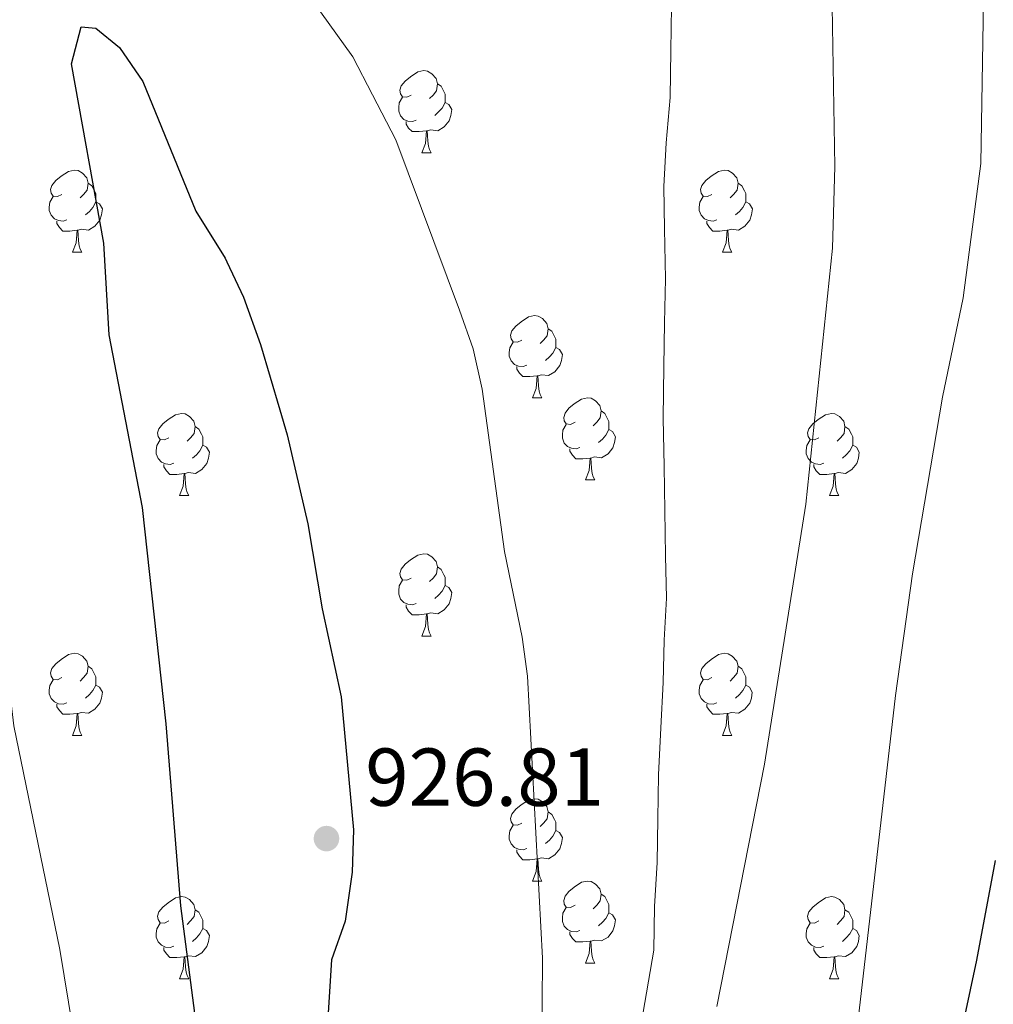
# Model space of a CAD drawing. Units: metres. Extents: x 592472 to 596968, y 4761050 to 4764081.
# Drawn here: x 594058 to 594176, y 4763342 to 4763463 of the extents above; entities that cross this region are included whole.
import ezdxf

# ---------------------------------------------------------------- set-up
doc = ezdxf.new("R2010")
doc.units = ezdxf.units.M
doc.header["$MEASUREMENT"] = 0
for name, color, linetype, lineweight in [('Nivel 36', 7, 'Continuous', 0), ('Nivel 4', 7, 'Continuous', 0), ('Nivel 41', 7, 'Continuous', 0), ('Nivel 5', 7, 'Continuous', 0), ('Nivel 61', 7, 'Continuous', 0), ('Nivel 63', 7, 'Continuous', 0), ('Nivel 7', 7, 'Continuous', 0)]:
    doc.layers.add(name, color=color, linetype=linetype, lineweight=lineweight)
doc.styles.add('Style-arial', font='arial.shx', dxfattribs={"bigfont": 'arialbig.shx'})

# ---------------------------------------------------------------- blocks, each defined once
blk = doc.blocks.new('5PATER')
at = {"layer": 'Nivel 7', "linetype": 'Continuous', "lineweight": 0}
h = blk.add_hatch(color=250, dxfattribs=at)
edge = h.paths.add_edge_path()
edge.add_ellipse((0, 0), major_axis=(-11, -11.1), ratio=0.999422, start_angle=0, end_angle=360)

msp = doc.modelspace()

# ---------------------------------------------------------------- linework, layer by layer
at = {"layer": 'Nivel 36', "color": 92, "linetype": 'Continuous', "lineweight": 0}
for p, q in [((594106.76, 4763446.39), (594107.88, 4763446.39)), ((594064.12, 4763434.25), (594065.25, 4763434.25)), ((594143.45, 4763434.25), (594144.58, 4763434.25)), ((594120.26, 4763416.48), (594121.39, 4763416.48)), ((594126.74, 4763406.45), (594127.86, 4763406.45)), ((594077.18, 4763404.54), (594078.31, 4763404.54)), ((594156.51, 4763404.54), (594157.63, 4763404.54)), ((594106.76, 4763387.4), (594107.88, 4763387.4)), ((594064.12, 4763375.26), (594065.25, 4763375.26)), ((594143.45, 4763375.26), (594144.58, 4763375.26)), ((594120.26, 4763357.49), (594121.39, 4763357.49)), ((594126.74, 4763347.46), (594127.86, 4763347.46)), ((594077.18, 4763345.55), (594078.31, 4763345.55)), ((594156.51, 4763345.55), (594157.63, 4763345.55))]:
    msp.add_line(p, q, dxfattribs=at)
at = {"layer": 'Nivel 36', "color": 92, "linetype": 'Continuous', "lineweight": 0, "flags": 128}
for points in [[(594105.46, 4763453.45), (594104.93, 4763453.19), (594104.4, 4763453.24), (594104.13, 4763453.61), (594104.08, 4763454.04), (594104.24, 4763454.56), (594104.72, 4763455.15), (594105.35, 4763455.68), (594106.26, 4763456.27), (594107, 4763456.43), (594107.42, 4763456.37), (594107.96, 4763456.06), (594108.48, 4763455.47), (594108.64, 4763454.83), (594108.53, 4763453.98), (594108.11, 4763453.45), (594107.69, 4763453.03)], [(594108.64, 4763454.83), (594109.12, 4763454.52), (594109.43, 4763453.88), (594109.59, 4763453.56), (594109.59, 4763452.98), (594109.59, 4763452.55), (594109.22, 4763451.86), (594108.8, 4763451.38), (594108.32, 4763450.96)], [(594106.04, 4763450.37), (594105.62, 4763450.21), (594105.03, 4763450.27), (594104.56, 4763450.48), (594104.13, 4763450.91), (594103.92, 4763451.49), (594103.92, 4763451.91), (594103.97, 4763452.5), (594104.4, 4763453.19)], [(594109.59, 4763452.55), (594110.05, 4763452.3), (594110.39, 4763451.69), (594110.28, 4763450.96), (594110.07, 4763450.32), (594109.49, 4763449.58), (594108.69, 4763449.1), (594107.84, 4763449.21), (594107.41, 4763449.08)], [(594107.3, 4763449.08), (594106.41, 4763448.99), (594105.57, 4763448.99), (594105.14, 4763449.42), (594104.82, 4763449.9), (594104.82, 4763450.21)], [(594106.76, 4763446.39), (594107.19, 4763447.55), (594107.3, 4763449.08), (594107.41, 4763449.08), (594107.45, 4763448.49), (594107.48, 4763447.81), (594107.55, 4763447.19), (594107.67, 4763446.79), (594107.88, 4763446.39)], [(594062.82, 4763441.31), (594062.29, 4763441.05), (594061.76, 4763441.1), (594061.5, 4763441.47), (594061.44, 4763441.9), (594061.6, 4763442.42), (594062.08, 4763443.01), (594062.72, 4763443.54), (594063.62, 4763444.13), (594064.36, 4763444.29), (594064.79, 4763444.23), (594065.32, 4763443.92), (594065.85, 4763443.33), (594066.01, 4763442.69), (594065.9, 4763441.84), (594065.47, 4763441.31), (594065.05, 4763440.89)], [(594142.15, 4763441.31), (594141.62, 4763441.05), (594141.09, 4763441.1), (594140.82, 4763441.47), (594140.77, 4763441.9), (594140.93, 4763442.42), (594141.41, 4763443.01), (594142.05, 4763443.54), (594142.95, 4763444.13), (594143.69, 4763444.29), (594144.12, 4763444.23), (594144.65, 4763443.92), (594145.18, 4763443.33), (594145.34, 4763442.69), (594145.23, 4763441.84), (594144.8, 4763441.31), (594144.38, 4763440.89)], [(594066.01, 4763442.69), (594066.48, 4763442.38), (594066.8, 4763441.74), (594066.96, 4763441.42), (594066.96, 4763440.84), (594066.96, 4763440.41), (594066.59, 4763439.72), (594066.17, 4763439.24), (594065.69, 4763438.82)], [(594145.34, 4763442.69), (594145.81, 4763442.38), (594146.13, 4763441.74), (594146.29, 4763441.42), (594146.29, 4763440.84), (594146.29, 4763440.41), (594145.92, 4763439.72), (594145.5, 4763439.24), (594145.02, 4763438.82)], [(594063.41, 4763438.23), (594062.98, 4763438.07), (594062.4, 4763438.13), (594061.92, 4763438.34), (594061.5, 4763438.77), (594061.28, 4763439.35), (594061.28, 4763439.77), (594061.34, 4763440.36), (594061.76, 4763441.05)], [(594066.96, 4763440.41), (594067.41, 4763440.16), (594067.76, 4763439.55), (594067.65, 4763438.82), (594067.44, 4763438.18), (594066.85, 4763437.44), (594066.06, 4763436.96), (594065.21, 4763437.07), (594064.78, 4763436.94)], [(594142.74, 4763438.23), (594142.31, 4763438.07), (594141.72, 4763438.13), (594141.25, 4763438.34), (594140.82, 4763438.77), (594140.61, 4763439.35), (594140.61, 4763439.77), (594140.66, 4763440.36), (594141.09, 4763441.05)], [(594146.29, 4763440.41), (594146.74, 4763440.16), (594147.09, 4763439.55), (594146.98, 4763438.82), (594146.76, 4763438.18), (594146.18, 4763437.44), (594145.38, 4763436.96), (594144.54, 4763437.07), (594144.1, 4763436.94)], [(594064.67, 4763436.94), (594063.78, 4763436.85), (594062.93, 4763436.85), (594062.51, 4763437.28), (594062.19, 4763437.76), (594062.19, 4763438.07)], [(594144, 4763436.94), (594143.1, 4763436.85), (594142.26, 4763436.85), (594141.84, 4763437.28), (594141.52, 4763437.76), (594141.52, 4763438.07)], [(594064.12, 4763434.25), (594064.56, 4763435.41), (594064.67, 4763436.94), (594064.78, 4763436.94), (594064.81, 4763436.35), (594064.85, 4763435.67), (594064.92, 4763435.05), (594065.03, 4763434.65), (594065.25, 4763434.25)], [(594143.45, 4763434.25), (594143.88, 4763435.41), (594144, 4763436.94), (594144.1, 4763436.94), (594144.14, 4763436.35), (594144.18, 4763435.67), (594144.24, 4763435.05), (594144.36, 4763434.65), (594144.58, 4763434.25)], [(594118.96, 4763423.54), (594118.43, 4763423.28), (594117.9, 4763423.33), (594117.64, 4763423.7), (594117.58, 4763424.13), (594117.74, 4763424.65), (594118.22, 4763425.24), (594118.86, 4763425.77), (594119.76, 4763426.36), (594120.5, 4763426.52), (594120.93, 4763426.46), (594121.46, 4763426.15), (594121.99, 4763425.56), (594122.15, 4763424.92), (594122.04, 4763424.07), (594121.61, 4763423.54), (594121.19, 4763423.12)], [(594122.15, 4763424.92), (594122.62, 4763424.61), (594122.94, 4763423.97), (594123.1, 4763423.65), (594123.1, 4763423.07), (594123.1, 4763422.64), (594122.73, 4763421.95), (594122.31, 4763421.47), (594121.83, 4763421.05)], [(594119.55, 4763420.46), (594119.12, 4763420.3), (594118.54, 4763420.36), (594118.06, 4763420.57), (594117.64, 4763421), (594117.42, 4763421.58), (594117.42, 4763422), (594117.48, 4763422.59), (594117.9, 4763423.28)], [(594123.1, 4763422.64), (594123.55, 4763422.39), (594123.9, 4763421.78), (594123.79, 4763421.05), (594123.58, 4763420.41), (594122.99, 4763419.67), (594122.2, 4763419.19), (594121.35, 4763419.3), (594120.92, 4763419.17)], [(594120.81, 4763419.17), (594119.92, 4763419.08), (594119.07, 4763419.08), (594118.65, 4763419.51), (594118.33, 4763419.99), (594118.33, 4763420.3)], [(594120.26, 4763416.48), (594120.7, 4763417.64), (594120.81, 4763419.17), (594120.92, 4763419.17), (594120.95, 4763418.58), (594120.99, 4763417.9), (594121.06, 4763417.28), (594121.17, 4763416.88), (594121.39, 4763416.48)], [(594125.44, 4763413.51), (594124.91, 4763413.24), (594124.38, 4763413.3), (594124.11, 4763413.67), (594124.06, 4763414.09), (594124.22, 4763414.61), (594124.7, 4763415.21), (594125.33, 4763415.74), (594126.23, 4763416.32), (594126.98, 4763416.48), (594127.4, 4763416.43), (594127.93, 4763416.11), (594128.46, 4763415.53), (594128.62, 4763414.89), (594128.51, 4763414.04), (594128.09, 4763413.51), (594127.67, 4763413.08)], [(594075.88, 4763411.6), (594075.35, 4763411.34), (594074.82, 4763411.39), (594074.56, 4763411.76), (594074.5, 4763412.19), (594074.66, 4763412.71), (594075.14, 4763413.3), (594075.78, 4763413.83), (594076.68, 4763414.42), (594077.42, 4763414.58), (594077.85, 4763414.52), (594078.38, 4763414.21), (594078.91, 4763413.62), (594079.07, 4763412.98), (594078.96, 4763412.13), (594078.53, 4763411.6), (594078.11, 4763411.18)], [(594128.62, 4763414.89), (594129.1, 4763414.57), (594129.41, 4763413.93), (594129.57, 4763413.61), (594129.57, 4763413.03), (594129.57, 4763412.61), (594129.2, 4763411.92), (594128.78, 4763411.44), (594128.3, 4763411.02)], [(594155.21, 4763411.6), (594154.68, 4763411.34), (594154.15, 4763411.39), (594153.88, 4763411.76), (594153.83, 4763412.19), (594153.99, 4763412.71), (594154.47, 4763413.3), (594155.1, 4763413.83), (594156, 4763414.42), (594156.75, 4763414.58), (594157.17, 4763414.52), (594157.7, 4763414.21), (594158.23, 4763413.62), (594158.39, 4763412.98), (594158.28, 4763412.13), (594157.86, 4763411.6), (594157.44, 4763411.18)], [(594079.07, 4763412.98), (594079.54, 4763412.67), (594079.86, 4763412.03), (594080.02, 4763411.71), (594080.02, 4763411.13), (594080.02, 4763410.7), (594079.65, 4763410.01), (594079.23, 4763409.53), (594078.75, 4763409.11)], [(594126.02, 4763410.43), (594125.6, 4763410.27), (594125.01, 4763410.33), (594124.54, 4763410.54), (594124.11, 4763410.96), (594123.9, 4763411.55), (594123.9, 4763411.97), (594123.95, 4763412.55), (594124.38, 4763413.24)], [(594129.57, 4763412.61), (594130.03, 4763412.36), (594130.37, 4763411.74), (594130.26, 4763411.02), (594130.05, 4763410.38), (594129.47, 4763409.64), (594128.67, 4763409.16), (594127.82, 4763409.26), (594127.39, 4763409.13)], [(594158.39, 4763412.98), (594158.87, 4763412.67), (594159.18, 4763412.03), (594159.34, 4763411.71), (594159.34, 4763411.13), (594159.34, 4763410.7), (594158.97, 4763410.01), (594158.55, 4763409.53), (594158.07, 4763409.11)], [(594076.47, 4763408.52), (594076.04, 4763408.36), (594075.46, 4763408.42), (594074.98, 4763408.63), (594074.56, 4763409.06), (594074.34, 4763409.64), (594074.34, 4763410.06), (594074.4, 4763410.65), (594074.82, 4763411.34)], [(594080.02, 4763410.7), (594080.47, 4763410.45), (594080.82, 4763409.84), (594080.71, 4763409.11), (594080.5, 4763408.47), (594079.91, 4763407.73), (594079.12, 4763407.25), (594078.27, 4763407.36), (594077.84, 4763407.23)], [(594127.28, 4763409.13), (594126.39, 4763409.05), (594125.55, 4763409.05), (594125.12, 4763409.48), (594124.8, 4763409.95), (594124.8, 4763410.27)], [(594155.79, 4763408.52), (594155.37, 4763408.36), (594154.78, 4763408.42), (594154.31, 4763408.63), (594153.88, 4763409.06), (594153.67, 4763409.64), (594153.67, 4763410.06), (594153.72, 4763410.65), (594154.15, 4763411.34)], [(594159.34, 4763410.7), (594159.8, 4763410.45), (594160.14, 4763409.84), (594160.03, 4763409.11), (594159.82, 4763408.47), (594159.24, 4763407.73), (594158.44, 4763407.25), (594157.59, 4763407.36), (594157.16, 4763407.23)], [(594126.74, 4763406.45), (594127.17, 4763407.61), (594127.28, 4763409.13), (594127.39, 4763409.13), (594127.43, 4763408.55), (594127.46, 4763407.86), (594127.53, 4763407.25), (594127.65, 4763406.85), (594127.86, 4763406.45)], [(594077.73, 4763407.23), (594076.84, 4763407.14), (594075.99, 4763407.14), (594075.57, 4763407.57), (594075.25, 4763408.05), (594075.25, 4763408.36)], [(594157.05, 4763407.23), (594156.16, 4763407.14), (594155.32, 4763407.14), (594154.89, 4763407.57), (594154.57, 4763408.05), (594154.57, 4763408.36)], [(594077.18, 4763404.54), (594077.62, 4763405.7), (594077.73, 4763407.23), (594077.84, 4763407.23), (594077.87, 4763406.64), (594077.91, 4763405.96), (594077.98, 4763405.34), (594078.09, 4763404.94), (594078.31, 4763404.54)], [(594156.51, 4763404.54), (594156.94, 4763405.7), (594157.05, 4763407.23), (594157.16, 4763407.23), (594157.2, 4763406.64), (594157.23, 4763405.96), (594157.3, 4763405.34), (594157.42, 4763404.94), (594157.63, 4763404.54)], [(594105.46, 4763394.46), (594104.93, 4763394.2), (594104.4, 4763394.25), (594104.13, 4763394.62), (594104.08, 4763395.05), (594104.24, 4763395.57), (594104.72, 4763396.16), (594105.35, 4763396.69), (594106.25, 4763397.28), (594107, 4763397.44), (594107.42, 4763397.38), (594107.95, 4763397.07), (594108.48, 4763396.48), (594108.64, 4763395.84), (594108.53, 4763394.99), (594108.11, 4763394.46), (594107.69, 4763394.04)], [(594108.64, 4763395.84), (594109.12, 4763395.53), (594109.43, 4763394.89), (594109.59, 4763394.57), (594109.59, 4763393.99), (594109.59, 4763393.56), (594109.22, 4763392.87), (594108.8, 4763392.39), (594108.32, 4763391.97)], [(594106.04, 4763391.38), (594105.62, 4763391.22), (594105.03, 4763391.28), (594104.56, 4763391.49), (594104.13, 4763391.92), (594103.92, 4763392.5), (594103.92, 4763392.92), (594103.97, 4763393.51), (594104.4, 4763394.2)], [(594109.59, 4763393.56), (594110.05, 4763393.31), (594110.39, 4763392.7), (594110.28, 4763391.97), (594110.07, 4763391.33), (594109.49, 4763390.59), (594108.69, 4763390.11), (594107.84, 4763390.22), (594107.41, 4763390.09)], [(594107.3, 4763390.09), (594106.41, 4763390), (594105.57, 4763390), (594105.14, 4763390.43), (594104.82, 4763390.91), (594104.82, 4763391.22)], [(594106.76, 4763387.4), (594107.19, 4763388.56), (594107.3, 4763390.09), (594107.41, 4763390.09), (594107.45, 4763389.5), (594107.48, 4763388.82), (594107.55, 4763388.2), (594107.67, 4763387.8), (594107.88, 4763387.4)], [(594062.82, 4763382.32), (594062.29, 4763382.06), (594061.76, 4763382.11), (594061.5, 4763382.48), (594061.44, 4763382.91), (594061.6, 4763383.43), (594062.08, 4763384.02), (594062.72, 4763384.55), (594063.62, 4763385.14), (594064.36, 4763385.3), (594064.79, 4763385.24), (594065.32, 4763384.93), (594065.85, 4763384.34), (594066.01, 4763383.7), (594065.9, 4763382.85), (594065.47, 4763382.32), (594065.05, 4763381.9)], [(594142.15, 4763382.32), (594141.62, 4763382.06), (594141.09, 4763382.11), (594140.82, 4763382.48), (594140.77, 4763382.91), (594140.93, 4763383.43), (594141.41, 4763384.02), (594142.04, 4763384.55), (594142.94, 4763385.14), (594143.69, 4763385.3), (594144.12, 4763385.24), (594144.64, 4763384.93), (594145.18, 4763384.34), (594145.34, 4763383.7), (594145.22, 4763382.85), (594144.8, 4763382.32), (594144.38, 4763381.9)], [(594066.01, 4763383.7), (594066.48, 4763383.39), (594066.8, 4763382.75), (594066.96, 4763382.43), (594066.96, 4763381.85), (594066.96, 4763381.42), (594066.59, 4763380.73), (594066.17, 4763380.25), (594065.69, 4763379.83)], [(594145.34, 4763383.7), (594145.81, 4763383.39), (594146.12, 4763382.75), (594146.28, 4763382.43), (594146.28, 4763381.85), (594146.28, 4763381.42), (594145.92, 4763380.73), (594145.5, 4763380.25), (594145.02, 4763379.83)], [(594063.41, 4763379.24), (594062.98, 4763379.08), (594062.4, 4763379.14), (594061.92, 4763379.35), (594061.5, 4763379.78), (594061.28, 4763380.36), (594061.28, 4763380.78), (594061.34, 4763381.37), (594061.76, 4763382.06)], [(594066.96, 4763381.42), (594067.41, 4763381.17), (594067.76, 4763380.56), (594067.65, 4763379.83), (594067.44, 4763379.19), (594066.85, 4763378.45), (594066.06, 4763377.97), (594065.21, 4763378.08), (594064.78, 4763377.95)], [(594142.74, 4763379.24), (594142.31, 4763379.08), (594141.72, 4763379.14), (594141.25, 4763379.35), (594140.82, 4763379.78), (594140.61, 4763380.36), (594140.61, 4763380.78), (594140.66, 4763381.37), (594141.09, 4763382.06)], [(594146.28, 4763381.42), (594146.74, 4763381.17), (594147.08, 4763380.56), (594146.98, 4763379.83), (594146.76, 4763379.19), (594146.18, 4763378.45), (594145.38, 4763377.97), (594144.54, 4763378.08), (594144.1, 4763377.95)], [(594064.67, 4763377.95), (594063.78, 4763377.86), (594062.93, 4763377.86), (594062.51, 4763378.29), (594062.19, 4763378.77), (594062.19, 4763379.08)], [(594144, 4763377.95), (594143.1, 4763377.86), (594142.26, 4763377.86), (594141.84, 4763378.29), (594141.52, 4763378.77), (594141.52, 4763379.08)], [(594064.12, 4763375.26), (594064.56, 4763376.42), (594064.67, 4763377.95), (594064.78, 4763377.95), (594064.81, 4763377.36), (594064.85, 4763376.68), (594064.92, 4763376.06), (594065.03, 4763375.66), (594065.25, 4763375.26)], [(594143.45, 4763375.26), (594143.88, 4763376.42), (594144, 4763377.95), (594144.1, 4763377.95), (594144.14, 4763377.36), (594144.18, 4763376.68), (594144.24, 4763376.06), (594144.36, 4763375.66), (594144.58, 4763375.26)], [(594118.96, 4763364.55), (594118.43, 4763364.29), (594117.9, 4763364.34), (594117.64, 4763364.71), (594117.58, 4763365.14), (594117.74, 4763365.66), (594118.22, 4763366.25), (594118.86, 4763366.78), (594119.76, 4763367.37), (594120.5, 4763367.53), (594120.93, 4763367.47), (594121.46, 4763367.16), (594121.99, 4763366.57), (594122.15, 4763365.93), (594122.04, 4763365.08), (594121.61, 4763364.55), (594121.19, 4763364.13)], [(594122.15, 4763365.93), (594122.62, 4763365.62), (594122.94, 4763364.98), (594123.1, 4763364.66), (594123.1, 4763364.08), (594123.1, 4763363.65), (594122.73, 4763362.96), (594122.31, 4763362.48), (594121.83, 4763362.06)], [(594119.55, 4763361.47), (594119.12, 4763361.31), (594118.54, 4763361.37), (594118.06, 4763361.58), (594117.64, 4763362.01), (594117.42, 4763362.59), (594117.42, 4763363.01), (594117.48, 4763363.6), (594117.9, 4763364.29)], [(594123.1, 4763363.65), (594123.55, 4763363.4), (594123.9, 4763362.79), (594123.79, 4763362.06), (594123.58, 4763361.42), (594122.99, 4763360.68), (594122.2, 4763360.2), (594121.35, 4763360.31), (594120.92, 4763360.18)], [(594120.81, 4763360.18), (594119.92, 4763360.09), (594119.07, 4763360.09), (594118.65, 4763360.52), (594118.33, 4763361), (594118.33, 4763361.31)], [(594120.26, 4763357.49), (594120.7, 4763358.65), (594120.81, 4763360.18), (594120.92, 4763360.18), (594120.95, 4763359.59), (594120.99, 4763358.91), (594121.06, 4763358.29), (594121.17, 4763357.89), (594121.39, 4763357.49)], [(594125.44, 4763354.52), (594124.91, 4763354.25), (594124.38, 4763354.31), (594124.11, 4763354.68), (594124.06, 4763355.1), (594124.22, 4763355.62), (594124.7, 4763356.22), (594125.33, 4763356.75), (594126.23, 4763357.33), (594126.98, 4763357.49), (594127.4, 4763357.44), (594127.93, 4763357.12), (594128.46, 4763356.54), (594128.62, 4763355.9), (594128.51, 4763355.05), (594128.09, 4763354.52), (594127.67, 4763354.09)], [(594075.88, 4763352.61), (594075.35, 4763352.35), (594074.82, 4763352.4), (594074.56, 4763352.77), (594074.5, 4763353.2), (594074.66, 4763353.72), (594075.14, 4763354.31), (594075.78, 4763354.84), (594076.68, 4763355.43), (594077.42, 4763355.59), (594077.85, 4763355.53), (594078.38, 4763355.22), (594078.91, 4763354.63), (594079.07, 4763353.99), (594078.96, 4763353.14), (594078.53, 4763352.61), (594078.11, 4763352.19)], [(594128.62, 4763355.9), (594129.1, 4763355.58), (594129.41, 4763354.94), (594129.57, 4763354.62), (594129.57, 4763354.04), (594129.57, 4763353.62), (594129.2, 4763352.93), (594128.78, 4763352.45), (594128.3, 4763352.03)], [(594155.21, 4763352.61), (594154.68, 4763352.35), (594154.15, 4763352.4), (594153.88, 4763352.77), (594153.83, 4763353.2), (594153.99, 4763353.72), (594154.47, 4763354.31), (594155.1, 4763354.84), (594156, 4763355.43), (594156.75, 4763355.59), (594157.17, 4763355.53), (594157.7, 4763355.22), (594158.23, 4763354.63), (594158.39, 4763353.99), (594158.28, 4763353.14), (594157.86, 4763352.61), (594157.44, 4763352.19)], [(594079.07, 4763353.99), (594079.54, 4763353.68), (594079.86, 4763353.04), (594080.02, 4763352.72), (594080.02, 4763352.14), (594080.02, 4763351.71), (594079.65, 4763351.02), (594079.23, 4763350.54), (594078.75, 4763350.12)], [(594126.02, 4763351.44), (594125.6, 4763351.28), (594125.01, 4763351.34), (594124.54, 4763351.55), (594124.11, 4763351.97), (594123.9, 4763352.56), (594123.9, 4763352.98), (594123.95, 4763353.56), (594124.38, 4763354.25)], [(594158.39, 4763353.99), (594158.87, 4763353.68), (594159.18, 4763353.04), (594159.34, 4763352.72), (594159.34, 4763352.14), (594159.34, 4763351.71), (594158.97, 4763351.02), (594158.55, 4763350.54), (594158.07, 4763350.12)], [(594129.57, 4763353.62), (594130.03, 4763353.37), (594130.37, 4763352.75), (594130.26, 4763352.03), (594130.05, 4763351.39), (594129.47, 4763350.65), (594128.67, 4763350.17), (594127.82, 4763350.27), (594127.39, 4763350.14)], [(594076.47, 4763349.53), (594076.04, 4763349.37), (594075.46, 4763349.43), (594074.98, 4763349.64), (594074.56, 4763350.07), (594074.34, 4763350.65), (594074.34, 4763351.07), (594074.4, 4763351.66), (594074.82, 4763352.35)], [(594080.02, 4763351.71), (594080.47, 4763351.46), (594080.82, 4763350.85), (594080.71, 4763350.12), (594080.5, 4763349.48), (594079.91, 4763348.74), (594079.12, 4763348.26), (594078.27, 4763348.37), (594077.84, 4763348.24)], [(594127.28, 4763350.14), (594126.39, 4763350.06), (594125.55, 4763350.06), (594125.12, 4763350.49), (594124.8, 4763350.96), (594124.8, 4763351.28)], [(594155.79, 4763349.53), (594155.37, 4763349.37), (594154.78, 4763349.43), (594154.31, 4763349.64), (594153.88, 4763350.07), (594153.67, 4763350.65), (594153.67, 4763351.07), (594153.72, 4763351.66), (594154.15, 4763352.35)], [(594159.34, 4763351.71), (594159.8, 4763351.46), (594160.14, 4763350.85), (594160.03, 4763350.12), (594159.82, 4763349.48), (594159.24, 4763348.74), (594158.44, 4763348.26), (594157.59, 4763348.37), (594157.16, 4763348.24)], [(594126.74, 4763347.46), (594127.17, 4763348.62), (594127.28, 4763350.14), (594127.39, 4763350.14), (594127.43, 4763349.56), (594127.46, 4763348.87), (594127.53, 4763348.26), (594127.65, 4763347.86), (594127.86, 4763347.46)], [(594077.73, 4763348.24), (594076.84, 4763348.15), (594075.99, 4763348.15), (594075.57, 4763348.58), (594075.25, 4763349.06), (594075.25, 4763349.37)], [(594157.05, 4763348.24), (594156.16, 4763348.15), (594155.32, 4763348.15), (594154.89, 4763348.58), (594154.57, 4763349.06), (594154.57, 4763349.37)], [(594077.18, 4763345.55), (594077.62, 4763346.71), (594077.73, 4763348.24), (594077.84, 4763348.24), (594077.87, 4763347.65), (594077.91, 4763346.97), (594077.98, 4763346.35), (594078.09, 4763345.95), (594078.31, 4763345.55)], [(594156.51, 4763345.55), (594156.94, 4763346.71), (594157.05, 4763348.24), (594157.16, 4763348.24), (594157.2, 4763347.65), (594157.23, 4763346.97), (594157.3, 4763346.35), (594157.42, 4763345.95), (594157.63, 4763345.55)]]:
    msp.add_lwpolyline(points, dxfattribs=at)
at = {"layer": 'Nivel 4', "color": 36, "linetype": 'Continuous', "lineweight": 30, "flags": 128}
for points, elevation in [([(594081.28, 4763324.17), (594077.32, 4763354.47), (594075.55, 4763376.68), (594072.67, 4763403.08), (594068.58, 4763424.19), (594067.94, 4763435.37), (594063.98, 4763457.28), (594065.17, 4763461.77), (594066.98, 4763461.6), (594069.87, 4763459.25), (594072.68, 4763455.11), (594079.18, 4763439.29), (594082.75, 4763433.53), (594082.96, 4763433.09)], 925), ([(594082.96, 4763433.09), (594085, 4763428.79), (594087.06, 4763422.99), (594089.43, 4763415), (594090.33, 4763411.96), (594092.84, 4763401.11), (594094.57, 4763390.72), (594096.89, 4763379.97), (594098.39, 4763363.73), (594098.23, 4763358.57), (594097.38, 4763352.59), (594095.74, 4763347.85), (594095.08, 4763337.47)], 925), ([(594176.73, 4763359.98), (594174.46, 4763347.81), (594171.46, 4763333.91)], 900)]:
    msp.add_lwpolyline(points, dxfattribs=dict(at, elevation=elevation))
at = {"layer": 'Nivel 5', "color": 36, "linetype": 'Continuous', "lineweight": 0, "flags": 128}
for points, elevation in [([(594156.78, 4763466.74), (594157.16, 4763444.74), (594156.88, 4763434.74), (594153.6, 4763403.5), (594148.56, 4763371.75), (594142.76, 4763342.18)], 910), ([(594092.5, 4763466.26), (594098.32, 4763458.13), (594100.72, 4763453.49)], 920), ([(594103.99, 4763263.64), (594114.1, 4763262.06), (594119.39, 4763260.37), (594121.97, 4763259.99), (594127.9, 4763259.86), (594132.81, 4763260.92), (594134.53, 4763263.14), (594137.73, 4763266.98), (594140.1, 4763272.23), (594142.55, 4763279.65), (594151.63, 4763301.75), (594153.32, 4763306.45), (594155.81, 4763316.13), (594159.98, 4763340.57), (594164.57, 4763380.14), (594166.61, 4763395), (594170.28, 4763416.56), (594172.8, 4763428.68), (594174.97, 4763445.08), (594175.29, 4763464.94)], 905), ([(594137.23, 4763464.25), (594137.13, 4763458.9), (594137.04, 4763453.17), (594136.57, 4763447.62), (594136.28, 4763442.27), (594136.37, 4763437.11), (594136.48, 4763431), (594136.38, 4763425.65), (594136.29, 4763420.3), (594136.21, 4763414), (594136.31, 4763408.08), (594136.41, 4763402.73), (594136.5, 4763397.2), (594136.6, 4763392.04), (594136.31, 4763386.88), (594136.21, 4763381.72), (594135.92, 4763376.18), (594135.64, 4763370.44), (594135.55, 4763365.09), (594135.45, 4763359.74), (594135.16, 4763354.39), (594135.07, 4763349.04), (594132.64, 4763334.86)], 915), ([(594065.18, 4763333.29), (594062.58, 4763349.11), (594056.97, 4763376.45), (594053.84, 4763402.68), (594050.27, 4763419.44), (594046.92, 4763446.49), (594046.9, 4763457.38), (594047.41, 4763462.92)], 920), ([(594100.72, 4763453.49), (594103.58, 4763447.98), (594111.35, 4763427.17), (594113.02, 4763422.45), (594114.09, 4763417.52), (594116.82, 4763397.71), (594119, 4763387.28), (594119.66, 4763382.51), (594121.47, 4763348.08), (594121.41, 4763336.98)], 920)]:
    msp.add_lwpolyline(points, dxfattribs=dict(at, elevation=elevation))
at = {"layer": 'Nivel 61', "color": 250, "linetype": 'Continuous', "lineweight": 0}
msp.add_3dface([(593394.46, 4761455.98), (593362.82, 4763769.5), (596757.95, 4763816.66), (596790.71, 4761503.17)], dxfattribs=at)
at = {"layer": 'Nivel 63', "color": 7, "linetype": 'Continuous', "lineweight": 0}
msp.add_3dface([(592513.18, 4761049.84), (592471.95, 4764019.53), (596926.53, 4764081.42), (596967.76, 4761111.72)], dxfattribs=at)

# ---------------------------------------------------------------- block references
at = {"layer": 'Nivel 7', "color": 250, "linetype": 'Continuous', "lineweight": 0, "xscale": 0.09999983015004542, "yscale": 0.09999983015004542, "zscale": 0.09999983015004542}
msp.add_blockref('5PATER', (594095.11, 4763362.67, 926.82), dxfattribs=at)

# ---------------------------------------------------------------- texts
at = {"layer": 'Nivel 41', "color": 250, "linetype": 'Continuous', "lineweight": 0, "style": 'Style-arial'}
msp.add_text('926.81', height=7, dxfattribs=at).set_placement((594099.84, 4763366.67, 926.82))

doc.saveas('drawing.dxf')
